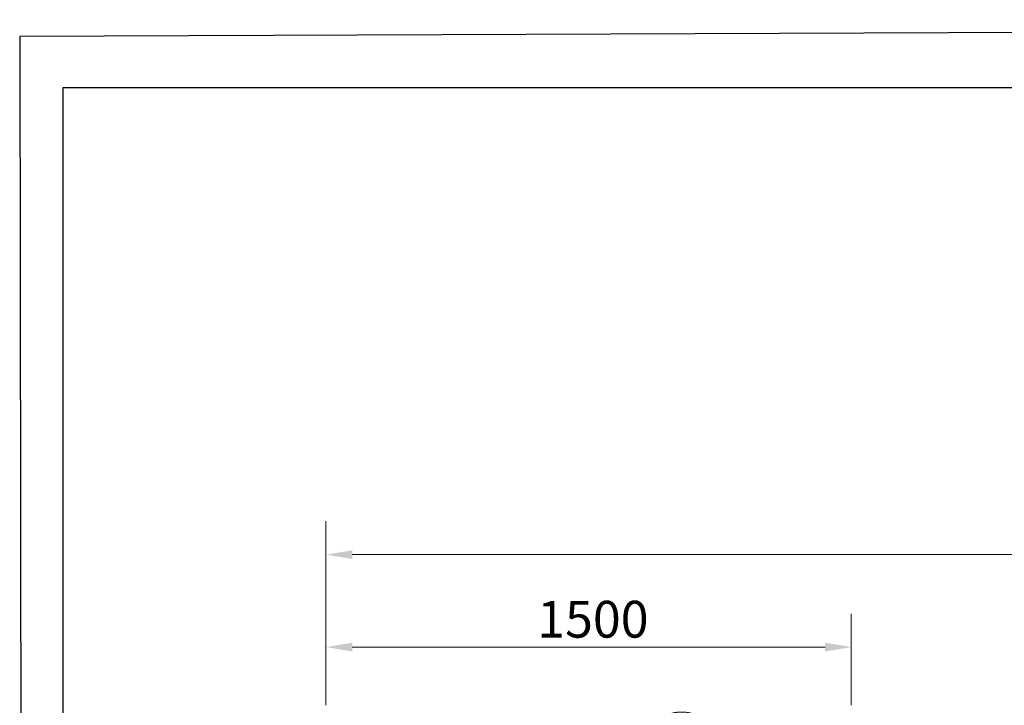
# Model space of a CAD drawing. Units: millimetres. Extents: x 2424 to 14492, y 4041 to 14457.
# Drawn here: x 2424 to 5235, y 12500 to 14457 of the extents above; entities that cross this region are included whole.
import ezdxf

# ---------------------------------------------------------------- set-up
doc = ezdxf.new("R2010")
doc.units = ezdxf.units.MM
doc.linetypes.add('DASHED', pattern=[0.2068, 0.1655, -0.0413])
doc.layers.add('Dimension (ISO)', color=5, linetype='Continuous', lineweight=9, true_color=0x0000ff)
doc.layers.add('Hidden (ISO)', color=1, linetype='DASHED', lineweight=18, true_color=0xff0000)
doc.styles.add('Note Text (ISO)', font='tahoma.ttf')
doc.dimstyles.new('Default (ISO)', dxfattribs={"dimscale": 30, "dimtxt": 3.5, "dimasz": 2.5, "dimexe": 3.175, "dimexo": 0, "dimgap": 0.762, "dimtad": 1, "dimdec": 1, "dimrnd": 1e-08, "dimtxsty": 'Note Text (ISO)', "dimcen": 0.09, "dimdle": 10, "dimclrd": 256, "dimclre": 256, "dimclrt": 256, "dimadec": 1, "dimazin": 2, "dimtfac": 1.001486, "dimtmove": 0, "dimatfit": 3, "dimfxl": 1, "dimtolj": 1, "dimtzin": 0, "dimlwd": -1, "dimlwe": -1, "dimarcsym": 0})

# ---------------------------------------------------------------- blocks, each defined once
blk = doc.blocks.new('*D13')
at = {"layer": 'Defpoints', "color": 0, "transparency": 16777216}
for p in [(3298.2, 12666.1), (3298.2, 12500), (4798.2, 12500)]:
    blk.add_point(p, dxfattribs=at)
at = {"layer": 'Dimension (ISO)', "transparency": 16777216}
for p, q in [((3298.2, 12500), (3298.2, 12761.3)), ((4798.2, 12500), (4798.2, 12761.3)), ((4723.2, 12666.1), (3373.2, 12666.1))]:
    blk.add_line(p, q, dxfattribs=at)
for points in [[(3373.2, 12678.6), (3373.2, 12653.6), (3298.2, 12666.1)], [(4723.2, 12678.6), (4723.2, 12653.6), (4798.2, 12666.1)]]:
    blk.add_solid(points, dxfattribs=at)
at = {"layer": 'Dimension (ISO)', "transparency": 16777216, "insert": (3901.4, 12798.2), "char_height": 105, "attachment_point": 1, "style": 'Note Text (ISO)'}
blk.add_mtext('\\A1;1500', dxfattribs=at)
blk = doc.blocks.new('*D15')
at = {"layer": 'Defpoints', "color": 0, "transparency": 16777216}
for p in [(8079.2, 12930), (3298.2, 12500), (8079.2, 12400)]:
    blk.add_point(p, dxfattribs=at)
at = {"layer": 'Dimension (ISO)', "transparency": 16777216}
for p, q in [((3298.2, 12500), (3298.2, 13025.3)), ((8079.2, 12400), (8079.2, 13025.3)), ((3373.2, 12930), (8004.2, 12930))]:
    blk.add_line(p, q, dxfattribs=at)
for points in [[(3373.2, 12942.5), (3373.2, 12917.5), (3298.2, 12930)], [(8004.2, 12942.5), (8004.2, 12917.5), (8079.2, 12930)]]:
    blk.add_solid(points, dxfattribs=at)
at = {"layer": 'Dimension (ISO)', "transparency": 16777216, "insert": (5574.3, 13062.7), "char_height": 105, "attachment_point": 1, "style": 'Note Text (ISO)'}
blk.add_mtext('\\A1;4781', dxfattribs=at)

msp = doc.modelspace()

# ---------------------------------------------------------------- linework, layer by layer
msp.add_lwpolyline([(14490.41, 4160.59), (14490.41, 10178.78), (14475.78, 14456.94), (2423.6, 14409.05), (2438.23, 4041.3), (14491.83, 4089.19)], close=True)
msp.add_lwpolyline([(14404.96, 5697.56), (14404.96, 14262.19), (2547.22, 14262.19), (2547.22, 4160.59)])
at = {"layer": 'Hidden (ISO)', "ltscale": 12.781117}
msp.add_ellipse((4313.83, 12270.03), major_axis=(0, -210.8), ratio=0.7071068, start_param=5.785114, end_param=9.9228492, dxfattribs=at)

# ---------------------------------------------------------------- dimensions: what is measured, and where the dimension line sits
at = {"layer": 'Dimension (ISO)'}
dim = msp.add_linear_dim(base=(8079.17, 12930.03), p1=(3298.17, 12500.03), p2=(8079.17, 12400.03), dimstyle='Default (ISO)', override={"dimgap": 0.762, "dimdec": 1, "dimtol": 0, "dimlim": 0, "dimtp": 0, "dimtm": 0, "dimtdec": 2, "dimtofl": 0, "dimatfit": 1}, dxfattribs=at)
dim.commit()
dim.dimension.update_dxf_attribs({"geometry": '*D15', "text_midpoint": (5724.67, 12930.03), "dimtype": 160})
dim = msp.add_linear_dim(base=(3298.17, 12666.05), p1=(4798.17, 12500.03), p2=(3298.17, 12500.03), angle=180, dimstyle='Default (ISO)', override={"dimgap": 0.762, "dimdec": 1, "dimtol": 0, "dimlim": 0, "dimtp": 0, "dimtm": 0, "dimtdec": 2, "dimtofl": 0, "dimatfit": 1}, dxfattribs=at)
dim.commit()
dim.dimension.update_dxf_attribs({"geometry": '*D13', "text_midpoint": (4048.17, 12666.05), "dimtype": 160})

doc.saveas('drawing.dxf')
